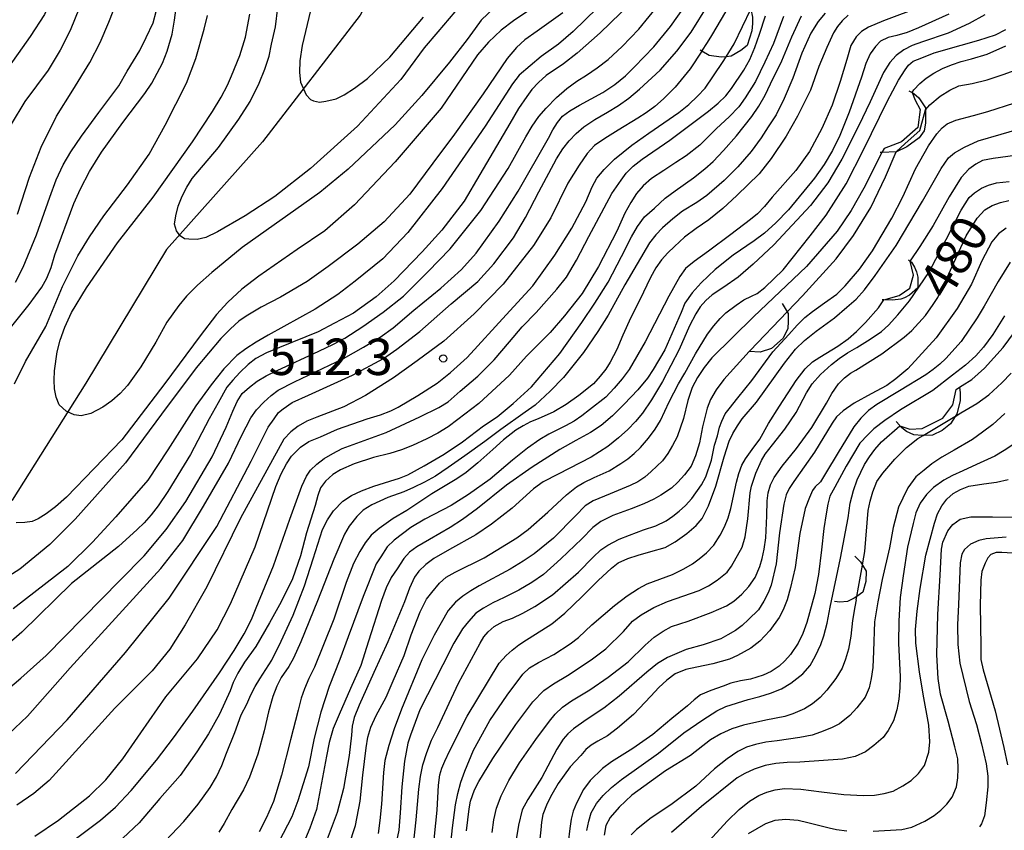
# Model space of a CAD drawing. Extents: x -10000 to -8000, y 82500 to 84000.
# Drawn here: x -8185 to -8084, y 83645 to 83728 of the extents above; entities that cross this region are included whole.
import ezdxf
from ezdxf.enums import TextEntityAlignment as Align

# ---------------------------------------------------------------- set-up
doc = ezdxf.new("R2010")
doc.units = 0
for name, color, linetype in [('1103000', 7, 'Continuous'), ('7101000', 2, 'Continuous'), ('7101001', 8, 'Continuous'), ('7102000', 6, 'Continuous'), ('7102001', 8, 'Continuous'), ('7212000', 7, 'Continuous'), ('7312000', 1, 'Continuous')]:
    doc.layers.add(name, color=color, linetype=linetype)
doc.styles.add('PlotAnnotation', font='MS Gothic.ttf')

# ---------------------------------------------------------------- blocks, each defined once
blk = doc.blocks.new('731200')
at = {"layer": '7312000'}
blk.add_circle((0, 0), 0.15, dxfattribs=at)

msp = doc.modelspace()

# ---------------------------------------------------------------- linework, layer by layer
at = {"layer": '1103000', "flags": 128}
msp.add_lwpolyline([(-8133.49, 83775.34), (-8139.28, 83753.25), (-8143.43, 83741.47), (-8150.33, 83728.74), (-8160.38, 83715.7), (-8170.28, 83704.61), (-8178.59, 83690.81), (-8186.18, 83678.78), (-8191.46, 83673.34), (-8194.43, 83669.54), (-8195.58, 83664.6), (-8196.25, 83652.69), (-8198.54, 83634.44)], dxfattribs=at)
at = {"layer": '7101000', "flags": 128}
for points in [[(-8188.17, 83747.47), (-8181.52, 83738.8), (-8179.55, 83736.58), (-8178.94, 83735.55), (-8178.66, 83734.42), (-8178.66, 83732.98), (-8178.76, 83731.8), (-8178.94, 83730.66), (-8179.23, 83729.55), (-8180.18, 83727.17), (-8181.21, 83725.15), (-8182.45, 83723.07), (-8184.86, 83719.84), (-8186.27, 83717.51)], [(-8186.65, 83659.25), (-8185.29, 83660.41), (-8182.67, 83662.77), (-8175.04, 83670.52), (-8172.57, 83673.04), (-8170.32, 83675.75), (-8168.29, 83678.64), (-8165.58, 83683.23), (-8164.12, 83686.29), (-8163.44, 83687.95), (-8163.01, 83688.93), (-8162.47, 83689.75), (-8161.72, 83690.42), (-8160.95, 83691.01), (-8160, 83691.58), (-8158.87, 83692.14), (-8154.59, 83694.13), (-8153.09, 83694.83), (-8151.91, 83695.46), (-8150.05, 83696.67), (-8147.97, 83698.14), (-8145.86, 83699.79), (-8143.35, 83702.3), (-8141.08, 83704.66), (-8137.92, 83708.63), (-8135.09, 83712.94), (-8133.27, 83716.2), (-8132.63, 83717.32), (-8131.94, 83718.3), (-8131.19, 83719.16), (-8130.1, 83720.26), (-8129.05, 83721.17), (-8128.03, 83721.94), (-8127.04, 83722.56), (-8125.92, 83723.32), (-8124.78, 83724.19), (-8123.34, 83725.51), (-8121.63, 83727.31), (-8119.52, 83729.9)], [(-8136.51, 83729.53), (-8137.88, 83728.24), (-8138.49, 83727.37), (-8139.3, 83726.25), (-8141.13, 83723.9), (-8143.97, 83720.47), (-8146.71, 83717.45), (-8151.57, 83712.87), (-8154.5, 83710.47), (-8162.47, 83704.8), (-8165.6, 83702.22), (-8167.09, 83700.91), (-8168.22, 83699.78), (-8169, 83698.82), (-8170.23, 83697.11), (-8171.38, 83695.04), (-8172.93, 83692.5), (-8174.28, 83690.59), (-8175.05, 83689.74), (-8175.89, 83688.99), (-8176.82, 83688.33), (-8178.06, 83687.69), (-8179.07, 83687.47), (-8179.79, 83687.57), (-8180.61, 83687.94), (-8181.33, 83688.59), (-8181.64, 83689.39), (-8181.79, 83690.23), (-8181.84, 83691.13), (-8181.79, 83692.1), (-8181.53, 83694.04), (-8181.24, 83695.24), (-8180.76, 83696.59), (-8180.07, 83698.1), (-8178.51, 83700.65), (-8175.33, 83705.29), (-8171.66, 83709.98), (-8167.61, 83715.69), (-8165.55, 83718.81), (-8164.64, 83720.29), (-8163.98, 83721.52), (-8163.59, 83722.49), (-8162.73, 83724.58), (-8162.13, 83726.48), (-8161.7, 83728.83)], [(-8092.51, 83729.64), (-8096.44, 83728.16), (-8097.97, 83727.52), (-8098.71, 83727.05), (-8099.27, 83726.51), (-8099.79, 83725.61), (-8100.2, 83724.18), (-8100.9, 83721.92), (-8101.73, 83719.47), (-8102.8, 83717.05), (-8104.06, 83714.68), (-8105.48, 83712.72), (-8107.89, 83710), (-8108.68, 83709.03), (-8109.42, 83708.26), (-8110.12, 83707.7), (-8112.15, 83706.13), (-8114.47, 83704.44), (-8115.95, 83703.36), (-8116.82, 83702.62), (-8117.41, 83701.82), (-8118.55, 83699.77), (-8120.98, 83695.07), (-8122.63, 83692.24), (-8123.35, 83691.25), (-8124.16, 83690.29), (-8125.05, 83689.38), (-8126.73, 83688.07), (-8127.49, 83687.45), (-8128.31, 83686.9), (-8129.17, 83686.42), (-8130.9, 83685.57), (-8131.84, 83685.03), (-8133.09, 83684.13), (-8134.65, 83682.88), (-8136.96, 83680.92), (-8139.19, 83679.34), (-8140.97, 83678.21), (-8143.68, 83676.8), (-8145.1, 83675.94), (-8146.84, 83674.64), (-8147.54, 83673.95), (-8148.2, 83672.94), (-8148.69, 83672.21), (-8150.01, 83668.84), (-8151.57, 83664.68), (-8152.43, 83662.36), (-8153.51, 83659.55), (-8154.37, 83656.92), (-8155.06, 83654.25), (-8155.66, 83651.29), (-8156.74, 83647.77), (-8157.37, 83646.13), (-8158.71, 83643.54)], [(-8180.09, 83643.52), (-8177.07, 83645.78), (-8175.53, 83647.13), (-8173.92, 83648.83), (-8171.29, 83651.96), (-8169.57, 83654.27), (-8167.55, 83657.01), (-8164.81, 83660.98), (-8163.3, 83663.26), (-8162.27, 83665), (-8161.52, 83666.47), (-8161.05, 83667.68), (-8159.24, 83672.01), (-8157.59, 83676.81), (-8156.34, 83680.22), (-8155.86, 83681.24), (-8155.43, 83681.84), (-8154.8, 83682.48), (-8154.03, 83683.05), (-8153.15, 83683.58), (-8152.17, 83684.08), (-8147.67, 83685.75), (-8144.19, 83687.36), (-8142.24, 83688.3), (-8141.28, 83688.91), (-8140.03, 83689.99), (-8138.21, 83691.54), (-8136.52, 83693.23), (-8134.95, 83695.07), (-8133.64, 83696.61), (-8132.2, 83698.11), (-8130.08, 83700.5), (-8129.09, 83701.75), (-8128.06, 83703.48), (-8126.79, 83705.94), (-8124.43, 83710.35), (-8123.44, 83711.75), (-8122.93, 83712.45), (-8122.21, 83713.17), (-8121.3, 83713.92), (-8118.44, 83715.87), (-8114.47, 83718.86), (-8113.48, 83719.66), (-8112.69, 83720.43), (-8112.1, 83721.18), (-8110.83, 83723.06), (-8110.22, 83724.16), (-8109.68, 83725.4), (-8109.21, 83726.79), (-8108.59, 83728.69)], [(-8092.11, 83719), (-8091.66, 83719.49), (-8090.61, 83720.38), (-8089.62, 83721.03), (-8088.69, 83721.46), (-8087.32, 83721.69), (-8085.77, 83722.09), (-8084.03, 83722.65), (-8081.85, 83723.45)], [(-8106.31, 83698.22), (-8104.79, 83699.81), (-8101.31, 83703.63), (-8099.52, 83706.04), (-8097.73, 83708.92), (-8096.23, 83712.1), (-8095.13, 83714.67)], [(-8136.74, 83644.53), (-8136.57, 83645.82), (-8136.28, 83647.03), (-8135.8, 83648.31), (-8135.01, 83649.87), (-8133.91, 83651.71), (-8132.25, 83654.1), (-8130.84, 83655.98), (-8130.24, 83656.72), (-8129.49, 83657.42), (-8128.58, 83658.09), (-8126.69, 83659.23), (-8124.8, 83660.52), (-8122.75, 83662.11), (-8120.99, 83663.83), (-8120.04, 83664.64), (-8119.13, 83665.27), (-8118.26, 83665.73), (-8116.55, 83666.3), (-8114.19, 83667.2), (-8112.62, 83667.88), (-8111.84, 83668.35), (-8111.04, 83669.07), (-8110.31, 83669.88), (-8109.65, 83670.78), (-8109.18, 83671.92), (-8108.93, 83672.74), (-8108.73, 83673.73), (-8108.56, 83674.89), (-8108.45, 83677.14), (-8108.43, 83678.69), (-8108.3, 83679.52), (-8108.06, 83680.33), (-8107.71, 83681.11), (-8106.89, 83682.25), (-8105.41, 83684.09), (-8103.83, 83686.24), (-8102.32, 83688.76), (-8101.77, 83689.74), (-8101.08, 83690.74), (-8100.46, 83691.37), (-8099.84, 83691.85), (-8099.29, 83692.17), (-8096.6, 83693.84), (-8094.32, 83695.56), (-8093.51, 83696.26), (-8092.13, 83697.81), (-8091.34, 83698.94), (-8090.84, 83699.65), (-8090.44, 83700.52), (-8087.93, 83706.01), (-8086.8, 83707.83), (-8086.01, 83708.67), (-8085.24, 83709.12), (-8084.4, 83709.43), (-8083.52, 83709.65)], [(-8110.26, 83694.08), (-8112.89, 83691.21), (-8113.68, 83690.12), (-8114.25, 83689.13), (-8114.61, 83688.24), (-8115.08, 83686.33), (-8115.4, 83684.67), (-8115.79, 83683.32), (-8116.26, 83682.28), (-8116.94, 83681.37), (-8117.61, 83680.61), (-8118.27, 83680.01), (-8119.37, 83679.29), (-8120.1, 83678.86), (-8121.11, 83678.39), (-8122.41, 83677.86), (-8124.3, 83677.19), (-8125.55, 83676.58), (-8126.37, 83675.94), (-8127.51, 83674.78), (-8129.66, 83672.73), (-8131.45, 83671.11), (-8132.64, 83670.27), (-8133.99, 83669.48), (-8135.49, 83668.74), (-8136.67, 83668.19), (-8137.64, 83667.65), (-8138.41, 83667.12), (-8139.17, 83666.27), (-8139.81, 83665.51), (-8140.7, 83664.01), (-8141.83, 83661.79), (-8144.19, 83657.17), (-8145.16, 83654.55), (-8145.41, 83653.71), (-8145.61, 83652.81), (-8145.75, 83651.85), (-8146.03, 83649.22), (-8146.22, 83646.54), (-8146.36, 83644.77), (-8146.71, 83642.96)], [(-8089.08, 83687.39), (-8089.05, 83687.4), (-8088.48, 83687.75), (-8086.84, 83688.72), (-8085.61, 83689.63), (-8084.26, 83690.85), (-8083.28, 83691.86)], [(-8098.56, 83672.3), (-8098.35, 83673.47), (-8098.02, 83677.71), (-8097.83, 83678.65), (-8097.53, 83679.63), (-8097.11, 83680.67), (-8096.51, 83681.55), (-8095.28, 83682.99), (-8094.08, 83684.18), (-8092.92, 83685.11), (-8092.37, 83685.43)], [(-8083.82, 83674.95), (-8085.88, 83674.78), (-8086.64, 83674.62), (-8087.47, 83674.23), (-8088.09, 83673.69), (-8088.38, 83673.19), (-8088.55, 83672.3), (-8088.71, 83668.02), (-8088.82, 83665.91), (-8088.78, 83663.89), (-8088.58, 83661.95), (-8087.61, 83658.01), (-8086.88, 83655.66), (-8086.35, 83653.67), (-8085.88, 83651.59), (-8085.68, 83650.31), (-8085.69, 83649.21), (-8085.87, 83647.56), (-8086.05, 83646.25), (-8086.34, 83645.42), (-8086.54, 83645.1)], [(-8099.27, 83668.48), (-8099.4, 83667.78), (-8099.62, 83666.36), (-8099.8, 83664.75), (-8100.04, 83663.42), (-8100.35, 83662.38), (-8100.7, 83661.46), (-8101.34, 83660.4), (-8102.27, 83659.2), (-8102.96, 83658.44), (-8103.74, 83657.79), (-8104.58, 83657.25), (-8105.76, 83656.73), (-8106.59, 83656.47), (-8108.57, 83656.09), (-8110.87, 83655.59), (-8112.06, 83655.2), (-8113.19, 83654.69), (-8114.27, 83654.06), (-8116.31, 83652.44), (-8118.89, 83650.86), (-8122.34, 83648.35), (-8123.65, 83647.11), (-8124.57, 83646.07), (-8125.02, 83645.25), (-8125.19, 83644.24)]]:
    msp.add_lwpolyline(points, dxfattribs=at)
at = {"layer": '7101001', "flags": 128}
for points in [[(-8095.13, 83714.67), (-8094.22, 83715.51), (-8092.71, 83716.86), (-8092.11, 83719)], [(-8110.26, 83694.08), (-8110.16, 83694.19), (-8106.36, 83698.16), (-8106.31, 83698.22)], [(-8092.37, 83685.43), (-8089.08, 83687.39)], [(-8099.27, 83668.48), (-8099.2, 83668.83), (-8099.02, 83669.81), (-8098.61, 83672.08), (-8098.56, 83672.3)]]:
    msp.add_lwpolyline(points, dxfattribs=at)
at = {"layer": '7102000', "flags": 128}
for points in [[(-8185.62, 83708.22), (-8184.38, 83712.05), (-8183.17, 83715.15), (-8181.6, 83718.32), (-8179.91, 83721.03), (-8178.17, 83723.85), (-8177.1, 83725.93), (-8176.21, 83728.03), (-8175.78, 83729.14), (-8175.46, 83730.27), (-8175.27, 83731.43), (-8175.13, 83734.67), (-8175.04, 83736.69), (-8175.3, 83737.9), (-8175.67, 83738.83), (-8176.14, 83739.71), (-8176.7, 83740.54), (-8178.66, 83742.76), (-8183.47, 83748.71), (-8185.43, 83751.33)], [(-8186.72, 83740.59), (-8185.09, 83738.49), (-8184.04, 83737.16), (-8183.25, 83736.04), (-8182.72, 83735.13), (-8182.15, 83733.79), (-8181.96, 83732.64), (-8181.99, 83731.4), (-8182.14, 83730.57), (-8182.48, 83729.58), (-8182.83, 83728.81), (-8184.33, 83726.55), (-8186.96, 83722.8)], [(-8188.99, 83693.26), (-8184.42, 83698.92), (-8183.1, 83700.72), (-8182.6, 83701.63), (-8182.15, 83702.75), (-8181.76, 83704.06), (-8179.81, 83709.33), (-8179.12, 83710.86), (-8178.19, 83712.64), (-8176.97, 83714.64), (-8174.78, 83717.69), (-8172.52, 83720.66), (-8171.8, 83721.72), (-8170.67, 83723.81), (-8170.21, 83725.02), (-8169.7, 83726.8), (-8169.44, 83728.22), (-8169.18, 83730.27)], [(-8187.18, 83654.02), (-8184.6, 83656.51), (-8180.2, 83661.5), (-8170.87, 83671.71), (-8168.6, 83674.59), (-8166.48, 83678.16), (-8163.9, 83682.56), (-8162.55, 83685.4), (-8161.58, 83687.24), (-8160.99, 83688.08), (-8160.25, 83688.86), (-8159.51, 83689.54), (-8158.76, 83690.1), (-8157.11, 83690.96), (-8152.04, 83693.36), (-8150, 83694.53), (-8148.26, 83695.55), (-8146.93, 83696.51), (-8144.79, 83698.34), (-8142.04, 83700.6), (-8139.91, 83702.55), (-8138.4, 83704.2), (-8136.01, 83707.5), (-8134.06, 83710.62), (-8130.95, 83716.06), (-8130.5, 83716.92), (-8130.01, 83717.69), (-8129.48, 83718.35), (-8128.74, 83718.87), (-8127.74, 83719.46), (-8125.33, 83720.79), (-8124.1, 83721.61), (-8123.01, 83722.49), (-8122.07, 83723.41), (-8120.1, 83725.48), (-8118.36, 83727.58), (-8116.85, 83729.7)], [(-8122.45, 83729.97), (-8125.63, 83726.91), (-8127.97, 83724.83), (-8129.4, 83723.73), (-8131.18, 83722.52), (-8131.98, 83721.79), (-8132.65, 83721.07), (-8133.18, 83720.36), (-8134.02, 83719.11), (-8134.91, 83717.58), (-8138, 83712.34), (-8139.62, 83709.58), (-8141.93, 83706.59), (-8143.96, 83704.36), (-8146.84, 83701.36), (-8148.69, 83699.71), (-8151.02, 83698.05), (-8152.96, 83696.99), (-8154.67, 83696.11), (-8158.63, 83694.49), (-8159.99, 83693.94), (-8161.06, 83693.35), (-8161.85, 83692.73), (-8162.73, 83691.91), (-8163.46, 83691.14), (-8164.05, 83690.4), (-8164.97, 83688.8), (-8165.88, 83687.16), (-8167.79, 83683.46), (-8170.14, 83679.66), (-8171.12, 83678.19), (-8171.85, 83677.24), (-8172.58, 83676.43), (-8173.3, 83675.74), (-8175.22, 83674), (-8180.06, 83670.16), (-8185.17, 83665.16), (-8186.79, 83663.74)], [(-8125.92, 83729.45), (-8128.41, 83727.05), (-8129.92, 83725.75), (-8131.7, 83724.49), (-8132.84, 83723.52), (-8133.95, 83722.57), (-8134.65, 83721.65), (-8137.46, 83717.31), (-8141.87, 83710.88), (-8145.42, 83706.35), (-8147.99, 83703.63), (-8150.85, 83701.32), (-8152.64, 83699.96), (-8154.98, 83698.44), (-8159.79, 83695.75), (-8161.04, 83695.06), (-8162.12, 83694.36), (-8163.02, 83693.67), (-8164.38, 83692.31), (-8165.69, 83690.64), (-8167.27, 83688.48), (-8170.15, 83683.94), (-8172.19, 83680.84), (-8175.48, 83677.06), (-8177.88, 83674.44), (-8180.45, 83671.92), (-8186.08, 83667.56)], [(-8185.84, 83650.6), (-8180.49, 83656.14), (-8174.5, 83663.06), (-8169.99, 83668.66), (-8165.1, 83676.06), (-8161.55, 83682.78), (-8160.26, 83685.38), (-8159.79, 83686.27), (-8159.2, 83687.13), (-8158.73, 83687.81), (-8158.27, 83688.19), (-8157.34, 83688.83), (-8155.65, 83689.6), (-8151.12, 83691.63), (-8147.93, 83693.36), (-8146.57, 83694.32), (-8144.18, 83696.14), (-8140.96, 83699), (-8138.2, 83701.31), (-8136.58, 83703.11), (-8134.55, 83705.8), (-8133.29, 83707.88), (-8131.92, 83710.53), (-8130.1, 83713.95), (-8129.47, 83714.98), (-8128.8, 83715.79), (-8128.08, 83716.55), (-8127.31, 83717.25), (-8126.17, 83718), (-8124.85, 83718.75), (-8123.72, 83719.42), (-8122.66, 83720.19), (-8121.55, 83721.13), (-8119.45, 83723.08), (-8117.73, 83725.04), (-8116.25, 83726.99), (-8114.49, 83729.8)], [(-8185.84, 83701.24), (-8185.02, 83702.78), (-8183.65, 83706.1), (-8182.29, 83710), (-8181.63, 83711.78), (-8180.91, 83713.32), (-8180.14, 83714.65), (-8179.02, 83716.26), (-8177.23, 83718.7), (-8175.19, 83721.47), (-8174.31, 83722.98), (-8173.02, 83725.1), (-8172.37, 83726.43), (-8171.66, 83727.95), (-8171.34, 83729.12)], [(-8132.56, 83729.5), (-8134.54, 83728.17), (-8135.82, 83727.19), (-8137.13, 83725.95), (-8138.25, 83724.67), (-8141.98, 83719.17), (-8146.72, 83713.64), (-8150.92, 83709.2), (-8153.96, 83706.51), (-8156.81, 83704.6), (-8160.77, 83701.86), (-8162.5, 83700.5), (-8163.96, 83699.18), (-8165.13, 83697.9), (-8166.81, 83695.71), (-8170.44, 83690.77), (-8174.89, 83684.99), (-8180.58, 83679.07), (-8181.71, 83678.09), (-8182.68, 83677.35), (-8183.5, 83676.83), (-8184.1, 83676.58), (-8184.87, 83676.46), (-8185.76, 83676.44)], [(-8140.59, 83729.08), (-8142.35, 83727.03), (-8143.74, 83725.36), (-8146.16, 83722.12), (-8150.62, 83717.32), (-8155.46, 83712.94), (-8159.11, 83710.05), (-8162.19, 83708.07), (-8165.02, 83706.42), (-8166.21, 83705.83), (-8167.12, 83705.63), (-8167.99, 83705.66), (-8168.43, 83705.71), (-8168.87, 83706), (-8169.26, 83706.53), (-8169.45, 83707.2), (-8169.31, 83708.07), (-8169.08, 83709.06), (-8168.66, 83710.08), (-8168.18, 83711.03), (-8167.64, 83711.91), (-8164.93, 83715.09), (-8162.84, 83718.04), (-8161.65, 83719.84), (-8160.72, 83721.73), (-8160.14, 83723.19), (-8159.71, 83724.53), (-8159.45, 83725.76), (-8159.04, 83727.53), (-8158.8, 83729.54)], [(-8155.44, 83729.21), (-8156.32, 83725.62), (-8156.54, 83724.05), (-8156.59, 83722.83), (-8156.46, 83721.85), (-8155.89, 83720.53), (-8155.44, 83720.04), (-8155.12, 83719.9), (-8154.51, 83719.77), (-8153.85, 83719.88), (-8152.81, 83720.11), (-8151.99, 83720.53), (-8150.91, 83721.23), (-8149.58, 83722.22), (-8147.26, 83724.41), (-8143.81, 83728.52)], [(-8114.12, 83726.64), (-8112.66, 83729.08)], [(-8129.46, 83728.97), (-8132.09, 83727.08), (-8133.37, 83726.19), (-8134.24, 83725.4), (-8135.2, 83724.28), (-8137.67, 83720.64), (-8140.6, 83716.47), (-8142.84, 83713.48), (-8145.21, 83710.28), (-8147.86, 83707.46), (-8150.57, 83705.14), (-8153.63, 83702.84), (-8155.78, 83701.31), (-8158.55, 83699.67), (-8160.52, 83698.65), (-8162.07, 83697.74), (-8162.81, 83697.2), (-8163.68, 83696.43), (-8164.67, 83695.42), (-8167.22, 83692.39), (-8170.8, 83687.63), (-8174.48, 83682.6), (-8179.68, 83676.8), (-8182.29, 83674.18), (-8185.36, 83671.65), (-8188.17, 83669.9)], [(-8185.92, 83690.76), (-8184.8, 83693.04), (-8182.69, 83696.66), (-8181, 83700.79), (-8179.39, 83703.94), (-8178.19, 83705.89), (-8176.73, 83708.07), (-8174.28, 83711.27), (-8172.07, 83714.41), (-8170.42, 83717.41), (-8168.2, 83721.74), (-8167.27, 83724.29), (-8166.4, 83727.3), (-8166.06, 83728.72)], [(-8106.74, 83728.6), (-8107.76, 83725.82), (-8108.65, 83723.91), (-8109.62, 83721.92), (-8110.68, 83720.23), (-8111.33, 83719.31), (-8112.32, 83718.26), (-8113.63, 83717.08), (-8115.37, 83715.35), (-8116.77, 83714.26), (-8117.84, 83713.55), (-8119.05, 83712.72), (-8120.34, 83711.92), (-8121.19, 83711.16), (-8121.86, 83710.35), (-8122.47, 83709.44), (-8123.08, 83708.33), (-8123.91, 83706.5), (-8125.8, 83702.83), (-8127.48, 83700.06), (-8129.29, 83697.75), (-8130.75, 83696.04), (-8133.21, 83693.59), (-8134.94, 83691.65), (-8138.12, 83688.74), (-8140.28, 83687.06), (-8141.27, 83686.33), (-8142.33, 83685.67), (-8143.48, 83685.08), (-8144.93, 83684.41), (-8146.07, 83683.95), (-8147.26, 83683.58), (-8148.96, 83683.17), (-8150.95, 83682.52), (-8152.35, 83681.88), (-8153.14, 83681.42), (-8153.89, 83680.71), (-8154.4, 83680.02), (-8154.7, 83679.25), (-8154.96, 83678.21), (-8155.86, 83675.4), (-8156.47, 83673.03), (-8157.31, 83670.66), (-8158.46, 83668.29), (-8159.67, 83666.12), (-8161.06, 83663.7), (-8162.23, 83662.06), (-8162.92, 83660.93), (-8163.42, 83659.96), (-8163.73, 83659.12), (-8164.8, 83656.72), (-8165.95, 83654.69), (-8167.14, 83652.82), (-8168.88, 83650.38), (-8170.95, 83648.02), (-8173.1, 83645.51), (-8174.76, 83643.94)], [(-8171.03, 83642.97), (-8168.5, 83645.65), (-8167, 83647.44), (-8165.77, 83649.17), (-8165.13, 83650.25), (-8164.57, 83651.42), (-8164.09, 83652.68), (-8163.25, 83654.82), (-8162.57, 83656.64), (-8162.01, 83657.73), (-8161.6, 83658.7), (-8161.15, 83659.57), (-8160.67, 83660.34), (-8159.43, 83662.28), (-8158.46, 83664.22), (-8157.22, 83666.92), (-8156.06, 83669.94), (-8155.16, 83672.73), (-8154.22, 83675.74), (-8153.71, 83676.72), (-8153.07, 83677.65), (-8152.13, 83678.65), (-8151.23, 83679.24), (-8150.2, 83679.71), (-8148.93, 83680.19), (-8147.29, 83680.72), (-8146.27, 83681.02), (-8145.41, 83681.38), (-8143.75, 83682.3), (-8141.67, 83683.51), (-8139.81, 83684.77), (-8137.62, 83686.42), (-8136.22, 83687.36), (-8134.58, 83688.71), (-8132.7, 83690.45), (-8129.76, 83693.87), (-8127.51, 83697.06), (-8126.18, 83699.05), (-8124.78, 83701.24), (-8123.43, 83703.87), (-8122.4, 83705.9), (-8121.77, 83706.97), (-8121.04, 83707.97), (-8120.02, 83708.86), (-8118.92, 83709.88), (-8117.88, 83710.64), (-8116, 83711.99), (-8114.83, 83712.91), (-8113.99, 83713.65), (-8112.91, 83714.78), (-8111.59, 83716.31), (-8110.01, 83718.29), (-8109.27, 83719.38), (-8108.62, 83720.5), (-8108.06, 83721.66), (-8106.9, 83724.04), (-8105.87, 83726.51), (-8104.87, 83728.66)], [(-8102.46, 83728.95), (-8103.17, 83728.09), (-8103.91, 83726.89), (-8104.86, 83724.84), (-8105.77, 83722.26), (-8106.67, 83720.14), (-8107.51, 83718.47), (-8108.31, 83717.24), (-8109.03, 83716.09), (-8110.08, 83714.71), (-8111.45, 83713.1), (-8112.86, 83711.72), (-8114.63, 83710.17), (-8115.65, 83709.45), (-8117.14, 83708.54), (-8118.12, 83707.75), (-8119.2, 83706.83), (-8119.89, 83706.12), (-8120.53, 83705.28), (-8123.08, 83700.94), (-8124.79, 83697.83), (-8125.85, 83696.13), (-8127.34, 83693.97), (-8129.39, 83691.4), (-8130.76, 83689.99), (-8132.31, 83688.57), (-8133.35, 83687.84), (-8135.84, 83686.06), (-8137.51, 83684.82), (-8139.54, 83683.33), (-8141.27, 83682.13), (-8142.56, 83681.25), (-8143.69, 83680.62), (-8144.84, 83680.08), (-8145.84, 83679.63), (-8147.48, 83679.04), (-8149.12, 83678.28), (-8150.03, 83677.74), (-8150.66, 83677.08), (-8151.47, 83676.07), (-8151.96, 83675.25), (-8153.05, 83672.69), (-8154.73, 83668.39), (-8156.44, 83664.18), (-8157.18, 83662.48), (-8157.67, 83661.61), (-8158.46, 83660.48), (-8158.9, 83659.61), (-8159.32, 83658.54), (-8159.78, 83656.95), (-8160.23, 83655), (-8160.86, 83652.58), (-8161.74, 83650.23), (-8162.36, 83648.92), (-8163.56, 83646.88), (-8164.34, 83645.46), (-8164.87, 83644.55)], [(-8100.08, 83728.74), (-8100.71, 83728.15), (-8101.19, 83727.58), (-8101.59, 83726.91), (-8102.26, 83725.41), (-8103.09, 83723.47), (-8103.97, 83721), (-8105.31, 83718.32), (-8106.47, 83716.29), (-8108, 83713.98), (-8109.26, 83712.4), (-8111.53, 83710.15), (-8112.98, 83708.83), (-8114.42, 83707.66), (-8115.74, 83706.77), (-8116.92, 83705.85), (-8117.96, 83704.91), (-8118.65, 83704.26), (-8119.3, 83703.53), (-8119.9, 83702.72), (-8120.45, 83701.72), (-8121.54, 83699.42), (-8122.45, 83697.59), (-8123.28, 83695.75), (-8123.91, 83694.28), (-8124.58, 83693), (-8125.05, 83692.27), (-8125.62, 83691.53), (-8126.31, 83690.75), (-8127.81, 83689.55), (-8129.11, 83688.62), (-8130.4, 83687.88), (-8132, 83687.15), (-8132.79, 83686.82), (-8133.56, 83686.43), (-8134.29, 83685.98), (-8135.57, 83684.98), (-8136.68, 83683.99), (-8138.2, 83682.61), (-8139.43, 83681.61), (-8140.38, 83680.96), (-8142.94, 83679.43), (-8145.54, 83677.71), (-8146.94, 83676.86), (-8148.37, 83675.85), (-8149.19, 83675.16), (-8149.81, 83674.38), (-8150.36, 83673.49), (-8151.03, 83672.22), (-8151.78, 83670.28), (-8153.03, 83666.5), (-8154.1, 83663.87), (-8155.03, 83661.54), (-8155.62, 83660.37), (-8156.08, 83659.31), (-8156.4, 83658.36), (-8156.73, 83657.11), (-8157.5, 83654.05), (-8158.43, 83650.43), (-8159.25, 83647.7), (-8159.97, 83646.05), (-8160.73, 83644.58)], [(-8089.7, 83728.85), (-8092.84, 83727.45), (-8094.02, 83726.97), (-8095.06, 83726.64), (-8095.97, 83726.44), (-8096.76, 83726.05), (-8097.25, 83725.53), (-8097.81, 83724.77), (-8098.27, 83723.77), (-8098.71, 83722.34), (-8099.97, 83718.75), (-8100.93, 83716.34), (-8101.68, 83714.81), (-8102.55, 83713.34), (-8103.55, 83711.94), (-8106.23, 83708.68), (-8107.53, 83707.34), (-8108.71, 83706.27), (-8109.77, 83705.48), (-8111.91, 83704), (-8113.79, 83702.53), (-8115.2, 83701.17), (-8116.14, 83700.14), (-8116.89, 83699.06), (-8117.28, 83698.09), (-8118.95, 83694.27), (-8120.16, 83692.22), (-8120.74, 83691.32), (-8121.73, 83690.13), (-8123.13, 83688.66), (-8124.36, 83687.45), (-8125.53, 83686.47), (-8126.62, 83685.72), (-8128.11, 83684.91), (-8129.77, 83684), (-8132.62, 83682.18), (-8135.25, 83680.31), (-8138.25, 83677.92), (-8139.8, 83676.78), (-8141.07, 83675.95), (-8143.2, 83674.72), (-8144.49, 83673.97), (-8145.25, 83673.42), (-8145.82, 83672.75), (-8146.53, 83671.67), (-8147.14, 83670.8), (-8147.67, 83669.72), (-8148.13, 83668.41), (-8149.47, 83664.22), (-8150.27, 83661.71), (-8151.32, 83659.35), (-8152.5, 83656.66), (-8153.1, 83655.23), (-8153.54, 83653.8), (-8153.8, 83652.37), (-8154.84, 83646.89), (-8155.5, 83644.95), (-8156.32, 83643.07)], [(-8086.02, 83728.77), (-8087.61, 83727.88), (-8089.77, 83726.9), (-8092.44, 83726.01), (-8093.5, 83725.63), (-8094.36, 83725.17), (-8095.15, 83724.58), (-8095.8, 83723.86), (-8096.45, 83722.83), (-8097.82, 83719.82), (-8099.02, 83717.32), (-8100.72, 83713.9), (-8102.17, 83711.46), (-8103.97, 83709.12), (-8107.74, 83705.06), (-8109.85, 83703.07), (-8111.42, 83701.73), (-8112.89, 83700.71), (-8114.09, 83699.92), (-8114.75, 83699.35), (-8115.31, 83698.69), (-8115.77, 83697.95), (-8116.42, 83696.73), (-8117.49, 83694.28), (-8119.2, 83690.98), (-8120.34, 83689.1), (-8121.27, 83687.73), (-8121.99, 83686.86), (-8122.78, 83686.03), (-8123.74, 83685.18), (-8124.84, 83684.31), (-8126.54, 83683.2), (-8129.93, 83681.45), (-8131.48, 83680.66), (-8132.47, 83679.94), (-8134.69, 83677.94), (-8136.79, 83676.28), (-8138.41, 83675.19), (-8141.13, 83673.67), (-8142.73, 83672.74), (-8143.57, 83672.13), (-8144.29, 83671.43), (-8144.72, 83670.83), (-8145.24, 83669.68), (-8145.78, 83668.27), (-8147.48, 83664.17), (-8148.91, 83660.99), (-8150.42, 83657.65), (-8150.95, 83656.37), (-8151.14, 83655.46), (-8151.22, 83654.54), (-8151.45, 83652.44), (-8152.06, 83649.06), (-8152.69, 83646.56), (-8153.72, 83643.82)], [(-8151.5, 83643.14), (-8150.82, 83645.23), (-8150.34, 83647.73), (-8150.04, 83650.44), (-8149.71, 83653.24), (-8149.54, 83654.35), (-8149.22, 83655.36), (-8148.67, 83656.58), (-8147.64, 83658.46), (-8146.92, 83660.13), (-8145.8, 83662.75), (-8145.08, 83664.9), (-8144.14, 83667.27), (-8143.51, 83668.55), (-8142.94, 83669.26), (-8142.16, 83670.22), (-8141.46, 83670.82), (-8140.54, 83671.34), (-8137.57, 83672.82), (-8136.33, 83673.56), (-8134.2, 83674.89), (-8133.03, 83675.75), (-8130.99, 83677.53), (-8129.07, 83679.3), (-8128.04, 83680.13), (-8127.29, 83680.57), (-8126.22, 83681.11), (-8124.7, 83681.8), (-8123.48, 83682.54), (-8122.77, 83683.03), (-8122.1, 83683.58), (-8121.46, 83684.2), (-8120.63, 83685.16), (-8119.95, 83686.09), (-8119.41, 83686.97), (-8118.52, 83688.89), (-8117.54, 83690.75), (-8116.9, 83691.86), (-8115.79, 83693.85), (-8114.55, 83695.88), (-8113.9, 83696.74), (-8113.27, 83697.48), (-8112.66, 83698.08), (-8111.61, 83698.86), (-8110.81, 83699.42), (-8110.03, 83699.77), (-8109.46, 83700.06), (-8108.66, 83700.68), (-8106.77, 83702.49), (-8103.98, 83705.99), (-8102.35, 83708.14), (-8100.28, 83711.37), (-8098.46, 83714.94), (-8096.06, 83719.85), (-8094.9, 83722.06), (-8094.22, 83723.11), (-8093.87, 83723.59), (-8093.37, 83723.99), (-8092.49, 83724.35), (-8091.21, 83724.86), (-8088.45, 83725.65), (-8086.61, 83726.15), (-8084.9, 83726.72), (-8083.86, 83727.27)], [(-8115.14, 83725.03), (-8116.35, 83723.22), (-8117.88, 83721.32), (-8119.1, 83720.11), (-8120, 83719.33), (-8120.87, 83718.67), (-8121.73, 83718.14), (-8123.75, 83716.89), (-8125.14, 83716.05), (-8126.21, 83715.3), (-8126.96, 83714.48), (-8127.78, 83713.27), (-8128.94, 83711.42), (-8130.7, 83707.85), (-8132.49, 83705.01), (-8135.61, 83701.02), (-8138.6, 83697.95), (-8141.71, 83695.16), (-8144.46, 83693.13), (-8146.91, 83691.38), (-8149.77, 83689.55), (-8152.01, 83688.37), (-8154.79, 83687.32), (-8155.81, 83686.9), (-8156.7, 83686.4), (-8157.46, 83685.81), (-8158.2, 83685.06), (-8162.67, 83676.9), (-8166.13, 83669.82), (-8168.34, 83665.9), (-8169.92, 83663.42), (-8171.74, 83661.19), (-8175.59, 83657.32), (-8180.99, 83651.4), (-8182.37, 83649.88), (-8183.94, 83648.53), (-8185.68, 83647.33)], [(-8093.49, 83720.77), (-8093.32, 83721.04), (-8092.7, 83721.71), (-8092.03, 83722.25), (-8091.26, 83722.77), (-8090.38, 83723.25), (-8089.45, 83723.64), (-8088.45, 83723.97), (-8087.37, 83724.25), (-8085.76, 83724.73), (-8083.84, 83725.58)], [(-8183.83, 83644.15), (-8181.38, 83645.8), (-8178.19, 83648.3), (-8176.53, 83649.95), (-8174.78, 83652.1), (-8172.93, 83654.78), (-8170.35, 83658.48), (-8167.09, 83662.41), (-8165.05, 83665.39), (-8163.7, 83668.09), (-8161.15, 83673.94), (-8159.01, 83680.16), (-8158.47, 83681.46), (-8157.93, 83682.51), (-8157.41, 83683.3), (-8156.48, 83684.24), (-8155.63, 83684.81), (-8154.42, 83685.3), (-8152.65, 83686.07), (-8149.6, 83687.13), (-8148.25, 83687.56), (-8147.18, 83687.96), (-8146.41, 83688.34), (-8144.38, 83689.55), (-8142.4, 83690.81), (-8141.02, 83691.93), (-8139.3, 83693.46), (-8135.28, 83697.86), (-8132.55, 83700.86), (-8130.29, 83704.01), (-8128.55, 83706.79), (-8127.08, 83709.5), (-8126.43, 83711.04), (-8125.97, 83711.93), (-8125.19, 83712.83), (-8124.13, 83713.92), (-8122.36, 83715.35), (-8120.59, 83716.59), (-8117.53, 83718.73), (-8116.49, 83719.55), (-8115.58, 83720.38), (-8114.79, 83721.22), (-8113.02, 83723.87), (-8112.65, 83724.46)], [(-8144.84, 83643.27), (-8144.56, 83645.83), (-8144.28, 83648.98), (-8144.12, 83650.28), (-8143.88, 83651.48), (-8143.48, 83652.76), (-8142.97, 83654.04), (-8142.34, 83655.33), (-8140.19, 83659.92), (-8137.97, 83664.03), (-8137.59, 83664.67), (-8137.15, 83665.21), (-8136.52, 83665.76), (-8135.6, 83666.25), (-8134.66, 83666.6), (-8133.58, 83667.12), (-8132.35, 83667.81), (-8130.54, 83669.01), (-8127.85, 83671.33), (-8126.34, 83672.9), (-8125.54, 83673.64), (-8124.84, 83674.13), (-8123.67, 83674.76), (-8122.59, 83675.16), (-8121.17, 83675.69), (-8119.9, 83676.12), (-8118.83, 83676.63), (-8118.13, 83677.1), (-8117.47, 83677.62), (-8116.82, 83678.23), (-8116.18, 83678.92), (-8115.17, 83680.34), (-8114.74, 83681.18), (-8114.14, 83682.87), (-8113.83, 83684.42), (-8113.53, 83685.39), (-8113.33, 83686.29), (-8113.09, 83686.91), (-8112.76, 83687.66), (-8112.32, 83688.19), (-8111.44, 83689.3), (-8110.01, 83691.1), (-8107.84, 83694.04), (-8106.19, 83695.82), (-8105.34, 83696.79), (-8104.53, 83697.58), (-8103.76, 83698.2), (-8102.52, 83699.1), (-8101.23, 83699.99), (-8100.39, 83700.86), (-8098.92, 83702.56), (-8097.57, 83704.47), (-8095.58, 83707.83), (-8094.45, 83710.01), (-8093.14, 83712.91), (-8091.79, 83715.29), (-8090.96, 83716.5), (-8090.4, 83717.14), (-8089.87, 83717.53), (-8089, 83717.92), (-8087.18, 83718.39), (-8085.68, 83718.82), (-8082.91, 83719.71)], [(-8142.86, 83642.47), (-8142.39, 83646.8), (-8142.27, 83649.38), (-8142.14, 83650.47), (-8141.93, 83651.15), (-8141.6, 83651.87), (-8141.1, 83652.97), (-8139.3, 83656.52), (-8136.02, 83661.95), (-8135.28, 83662.75), (-8134.67, 83663.31), (-8133.98, 83663.86), (-8133.21, 83664.38), (-8131.62, 83665.36), (-8130.61, 83666.02), (-8129.27, 83667.12), (-8127.47, 83668.84), (-8125.83, 83670.5), (-8124.46, 83671.75), (-8123.77, 83672.29), (-8122.77, 83672.74), (-8121.69, 83673.11), (-8120.41, 83673.47), (-8118.92, 83673.9), (-8117.88, 83674.48), (-8116.7, 83675.33), (-8115.74, 83676.16), (-8115.12, 83676.86), (-8114.45, 83678.17), (-8113.69, 83680.22), (-8112.85, 83683.22), (-8112.33, 83684.84), (-8111.94, 83685.65), (-8111.49, 83686.42), (-8110.98, 83687.14), (-8109.52, 83688.86), (-8106.65, 83692.87), (-8105.5, 83694.31), (-8104.57, 83695.21), (-8103.38, 83696.17), (-8101.5, 83697.56), (-8100.2, 83698.64), (-8099.25, 83699.49), (-8098.38, 83700.43), (-8097.29, 83701.91), (-8095.13, 83705.01), (-8092.43, 83709.57), (-8090.5, 83712.95), (-8089.73, 83714.03), (-8089.12, 83714.55), (-8088.1, 83715.14), (-8086.7, 83715.78), (-8084.34, 83716.47), (-8082.68, 83716.95)], [(-8096.6, 83714.59), (-8098.47, 83710.92), (-8099.77, 83708.62), (-8101.22, 83706.5), (-8104.37, 83702.84), (-8109.82, 83697.67), (-8114.12, 83693.44), (-8114.91, 83692.45), (-8115.59, 83691.42), (-8116.15, 83690.37), (-8116.59, 83689.05), (-8117.05, 83687.19), (-8117.7, 83685.3), (-8118.16, 83684.39), (-8118.65, 83683.57), (-8119.19, 83682.83), (-8120.37, 83681.71), (-8121.03, 83681.15), (-8121.75, 83680.66), (-8122.53, 83680.26), (-8124.6, 83679.42), (-8126.34, 83678.69), (-8127.17, 83678.19), (-8128.17, 83677.16), (-8130.42, 83674.85), (-8132.4, 83673.22), (-8133.55, 83672.47), (-8134.88, 83671.65), (-8138.08, 83669.94), (-8138.95, 83669.42), (-8139.77, 83668.86), (-8140.52, 83668.24), (-8141.28, 83667.38), (-8142.7, 83664.84), (-8143.99, 83662.3), (-8146.07, 83657.24), (-8146.83, 83655.19), (-8147.38, 83653.47), (-8147.78, 83651.93), (-8147.93, 83650.69), (-8148.15, 83647.45), (-8148.29, 83645.75), (-8148.49, 83644.41)], [(-8082.12, 83714.39), (-8085.14, 83713.96), (-8086.23, 83713.77), (-8086.93, 83713.39), (-8087.66, 83712.88), (-8088.43, 83712.01), (-8089.67, 83710.01), (-8091.34, 83707.07), (-8092.71, 83704.89), (-8093.69, 83703.42)], [(-8139.37, 83644.7), (-8139.1, 83646.94), (-8138.97, 83647.75), (-8138.57, 83648.9), (-8138.11, 83649.78), (-8136.67, 83652.14), (-8134.3, 83655.64), (-8132.55, 83657.97), (-8131.42, 83659.15), (-8130.42, 83659.82), (-8128.99, 83660.7), (-8126.54, 83662.31), (-8125.04, 83663.43), (-8123.22, 83665.24), (-8122.29, 83666.31), (-8121.39, 83666.96), (-8120.1, 83667.71), (-8118.68, 83668.31), (-8115.41, 83669.44), (-8114.46, 83669.92), (-8113.58, 83670.53), (-8112.53, 83671.34), (-8112.1, 83671.95), (-8111, 83673.92), (-8110.69, 83674.99), (-8110.41, 83676.85), (-8110.16, 83679.52), (-8110.05, 83680.21), (-8109.6, 83681.54), (-8109.01, 83682.85), (-8108.62, 83683.5), (-8107.87, 83684.47), (-8106.59, 83686.09), (-8105.43, 83687.79), (-8104.36, 83689.82), (-8103.8, 83690.75), (-8102.94, 83691.72), (-8101.81, 83692.75), (-8101.02, 83693.37), (-8100.14, 83693.94), (-8099.19, 83694.48), (-8097.82, 83695.35), (-8096.65, 83696.15), (-8095.92, 83696.79), (-8094.96, 83697.85), (-8093.76, 83699.32), (-8091.77, 83702.22), (-8089.97, 83705.63), (-8088.44, 83708.64), (-8087.63, 83709.94), (-8087.08, 83710.44), (-8086.35, 83710.9), (-8085.63, 83711.21), (-8084.8, 83711.46), (-8083.49, 83711.61)], [(-8083.81, 83706.79), (-8084.59, 83706.2), (-8085.29, 83705.37), (-8086.3, 83703.41), (-8087.39, 83701.02), (-8088.85, 83698.53), (-8091, 83695.49), (-8093.92, 83692.3), (-8095.16, 83691.27), (-8096.1, 83690.58), (-8097.71, 83689.71), (-8099.47, 83688.75), (-8100.59, 83687.98), (-8101.28, 83687.35), (-8101.74, 83686.7), (-8103.55, 83683.72), (-8105.66, 83680.68), (-8106.15, 83679.97), (-8106.47, 83679.31), (-8106.69, 83678.35), (-8107.16, 83675.4), (-8107.5, 83672.21), (-8108.01, 83669.99), (-8108.31, 83669.2), (-8108.75, 83668.36), (-8109.32, 83667.47), (-8110.35, 83666.46), (-8110.98, 83665.86), (-8111.69, 83665.33), (-8112.46, 83664.88), (-8113.18, 83664.49), (-8115.02, 83663.85), (-8116.76, 83663.37), (-8118.7, 83662.55), (-8119.71, 83661.94), (-8120.8, 83661.04), (-8123.66, 83658.57), (-8125.24, 83657.34), (-8127.05, 83656.11), (-8128.36, 83655.2), (-8128.96, 83654.69), (-8129.41, 83654.14), (-8130.07, 83653.09), (-8131.63, 83650.17), (-8133.07, 83647.92), (-8133.66, 83646.84), (-8134.03, 83645.27), (-8134.25, 83643.81)], [(-8083.41, 83703.28), (-8084.62, 83701.31), (-8086.06, 83698.75), (-8086.78, 83697.57), (-8088.43, 83695.12), (-8090.03, 83693.35), (-8090.64, 83692.77), (-8091.33, 83692.22), (-8092.09, 83691.69), (-8094.8, 83690.02), (-8097.13, 83688.63), (-8097.98, 83687.99), (-8098.77, 83687.23), (-8099.48, 83686.31), (-8101.1, 83683.67), (-8102.4, 83681.52), (-8102.93, 83680.65), (-8103.46, 83680.13), (-8103.76, 83679.75), (-8104.05, 83679.05), (-8104.52, 83677.91), (-8105.05, 83675.32), (-8105.55, 83671.81), (-8106, 83669.77), (-8106.37, 83668.5), (-8106.76, 83667.46), (-8107.18, 83666.67), (-8108.14, 83665.34), (-8109.16, 83664.24), (-8110.1, 83663.52), (-8111.47, 83662.76), (-8112.3, 83662.39), (-8114, 83661.9), (-8115.65, 83661.57), (-8116.78, 83661.32), (-8117.89, 83660.85), (-8118.75, 83660.21), (-8119.59, 83659.45), (-8120.41, 83658.56), (-8122.2, 83656.67), (-8123.84, 83655.27), (-8124.85, 83654.47), (-8125.84, 83653.92), (-8126.56, 83653.51), (-8127.1, 83653.06), (-8127.62, 83652.46), (-8128.72, 83651.28), (-8129.94, 83649.56), (-8130.61, 83648.43), (-8131.08, 83647.52), (-8131.52, 83646.38), (-8131.65, 83645.57), (-8131.74, 83644.79), (-8132.04, 83642.01)], [(-8140.95, 83643.69), (-8140.82, 83645.01), (-8140.5, 83647.36), (-8140.27, 83648.54), (-8139.96, 83649.7), (-8139.56, 83650.83), (-8138.66, 83653.01), (-8136.99, 83656.05), (-8135.2, 83658.66), (-8133.57, 83660.82), (-8132.88, 83661.49), (-8131.96, 83662.04), (-8130.38, 83662.87), (-8128.71, 83663.97), (-8127.86, 83664.62), (-8126.48, 83665.9), (-8124.14, 83667.92), (-8122.82, 83668.89), (-8121.68, 83669.65), (-8120.76, 83670.13), (-8118.18, 83671.09), (-8117.01, 83671.67), (-8116.1, 83672.21), (-8115.42, 83672.73), (-8114.66, 83673.34), (-8113.92, 83674.13), (-8113.27, 83675.17), (-8112.82, 83676.03), (-8112.45, 83676.94), (-8112.17, 83677.9), (-8111.59, 83680.61), (-8111.34, 83681.52), (-8111.03, 83682.38), (-8110.66, 83683.02), (-8109.97, 83683.97), (-8109.19, 83685.04), (-8108.27, 83686.65), (-8107.14, 83688.44), (-8105.42, 83691.11), (-8104.5, 83692.31), (-8103.76, 83693.02), (-8103, 83693.5), (-8101.13, 83694.65), (-8100.07, 83695.38), (-8099.21, 83696.14), (-8098.29, 83697.07), (-8096.97, 83698.6), (-8096.41, 83699.4)], [(-8083.97, 83697.76), (-8085.18, 83695.84), (-8086.14, 83694.52), (-8086.92, 83693.64), (-8088.01, 83692.68), (-8089.34, 83691.66), (-8091.35, 83690.05), (-8094.7, 83688.06), (-8096.32, 83686.96), (-8097.44, 83686.11), (-8098.04, 83685.5), (-8098.88, 83684.64), (-8100.3, 83682.28), (-8101.46, 83680.1), (-8101.95, 83679.18), (-8102.16, 83678.36), (-8102.35, 83677.36), (-8102.59, 83675.84), (-8102.82, 83673.64), (-8103.14, 83671.11), (-8103.52, 83669.13), (-8104.35, 83666.17), (-8104.76, 83665.01), (-8105.23, 83664.04), (-8106.02, 83662.87), (-8106.59, 83662.19), (-8107.17, 83661.66), (-8108.01, 83661.09), (-8108.83, 83660.74), (-8110.15, 83660.32), (-8111.16, 83660.13), (-8112.15, 83659.89), (-8112.96, 83659.6), (-8114.21, 83659.15), (-8115.27, 83658.71), (-8115.94, 83658.19), (-8116.61, 83657.56), (-8118.23, 83656.28), (-8120.18, 83654.61), (-8122.25, 83653.16), (-8124.46, 83651.79), (-8125.39, 83651.11), (-8126.65, 83649.88), (-8127.33, 83648.94), (-8128.06, 83647.54), (-8128.41, 83646.71), (-8128.62, 83645.89), (-8128.74, 83644.93), (-8128.9, 83643.47)], [(-8088.33, 83690.58), (-8087.36, 83691.19), (-8086.05, 83692.35), (-8084.13, 83694.48), (-8082.35, 83696.86)], [(-8083.95, 83687.68), (-8085.17, 83686.56), (-8086.23, 83685.78), (-8087.27, 83685.02), (-8089.16, 83683.91), (-8090.43, 83683.2), (-8091.46, 83682.52), (-8092.25, 83681.87), (-8093.1, 83681.16), (-8093.92, 83680.05), (-8094.45, 83678.98), (-8094.9, 83678.03), (-8095.44, 83675.95), (-8095.83, 83673.84), (-8096.57, 83670.6), (-8097.03, 83668.27), (-8097.37, 83666.21), (-8097.46, 83663.21), (-8097.53, 83661.53), (-8097.7, 83660.38), (-8097.93, 83659.41), (-8098.34, 83658.46), (-8099.18, 83657.35), (-8099.91, 83656.56), (-8100.98, 83655.71), (-8101.78, 83655.31), (-8102.94, 83654.84), (-8103.78, 83654.54), (-8105.05, 83654.3), (-8107.38, 83653.97), (-8108.57, 83653.81), (-8109.62, 83653.6), (-8110.55, 83653.32), (-8111.43, 83652.85), (-8112.53, 83652.09), (-8113.86, 83651.06), (-8115.78, 83649.3), (-8118.33, 83647.35), (-8120.35, 83646.01), (-8121.88, 83644.83), (-8122.41, 83644.28)], [(-8126.98, 83644.72), (-8126.79, 83645.7), (-8126.55, 83646.53), (-8126, 83647.51), (-8125.32, 83648.33), (-8124.46, 83649.16), (-8123.42, 83649.99), (-8119.62, 83652.7), (-8117, 83654.77), (-8115.05, 83656.13), (-8113.61, 83657.04), (-8112.67, 83657.51), (-8110.37, 83658.23), (-8109.19, 83658.52), (-8108.06, 83658.88), (-8106.96, 83659.32), (-8105.98, 83659.89), (-8104.73, 83660.87), (-8103.99, 83661.72), (-8103.44, 83662.72), (-8102.91, 83663.89), (-8102.57, 83664.79), (-8102.24, 83666.08), (-8101.93, 83667.74), (-8100.86, 83672.79), (-8100.09, 83676.95), (-8099.86, 83678.47), (-8099.54, 83679.77), (-8099.14, 83680.86), (-8098.38, 83682.45), (-8097.89, 83683.22), (-8097.32, 83684), (-8096.66, 83684.76), (-8094.76, 83686.44)], [(-8082.93, 83684.6), (-8084, 83683.89), (-8084.98, 83683.3), (-8085.73, 83682.96), (-8086.87, 83682.44), (-8088.28, 83681.78), (-8089.32, 83681.3), (-8090.24, 83680.82), (-8091.3, 83680.07), (-8092.02, 83679.36), (-8092.65, 83678.47), (-8093.1, 83677.46), (-8093.38, 83676.35), (-8093.97, 83673.91), (-8094.42, 83670.95), (-8094.72, 83668.72), (-8094.86, 83666.34), (-8094.88, 83664.01), (-8094.74, 83660.57), (-8094.75, 83659.41), (-8094.87, 83658.27), (-8095.08, 83657.14), (-8095.41, 83656.02), (-8095.96, 83655.01), (-8096.46, 83654.32), (-8097.44, 83653.47), (-8098.29, 83652.82), (-8099.36, 83652.34), (-8100.66, 83652.07), (-8105.05, 83651.76), (-8106.35, 83651.74), (-8107.53, 83651.63), (-8108.62, 83651.41), (-8109.76, 83651.03), (-8110.73, 83650.61), (-8111.52, 83650.16), (-8115.18, 83647.18), (-8118.26, 83644.51)], [(-8115.56, 83642.38), (-8112.51, 83645.73), (-8111.32, 83646.87), (-8110.25, 83647.74), (-8109.28, 83648.34), (-8108.47, 83648.68), (-8107.59, 83648.91), (-8106.65, 83649.04), (-8104.97, 83648.98), (-8102.83, 83648.71), (-8100.51, 83648.43), (-8098.5, 83648.33), (-8097.38, 83648.38), (-8096.36, 83648.53), (-8095.45, 83648.79), (-8094.44, 83649.31), (-8093.59, 83649.89), (-8092.85, 83650.59), (-8092.23, 83651.41), (-8091.76, 83652.79), (-8091.67, 83653.87), (-8091.77, 83655.59), (-8092.34, 83658.76), (-8092.74, 83661.07), (-8093.12, 83664.02), (-8093.14, 83665.44), (-8092.99, 83667.32), (-8092.68, 83669.66), (-8092.07, 83673.08), (-8091.2, 83676.41), (-8090.88, 83677.34), (-8090.45, 83678.17), (-8089.92, 83678.88), (-8089.27, 83679.44), (-8088.52, 83679.87), (-8087.67, 83680.19), (-8086.12, 83680.45), (-8084.82, 83680.62), (-8083.6, 83680.9)], [(-8097.51, 83644.66), (-8094.54, 83644.81), (-8093.52, 83645.08), (-8092.18, 83645.69), (-8091.22, 83646.27), (-8090.54, 83646.81), (-8089.92, 83647.44), (-8089.37, 83648.17), (-8088.93, 83649.23), (-8088.79, 83650.16), (-8088.74, 83651.12), (-8088.78, 83652.11), (-8089.1, 83653.36), (-8089.78, 83655.99), (-8090.58, 83658.77), (-8090.81, 83660.37), (-8090.94, 83662.83), (-8090.84, 83666.97), (-8090.61, 83671.03), (-8090.48, 83673.71), (-8090.34, 83674.45), (-8089.83, 83675.61), (-8089.31, 83676.26), (-8088.54, 83676.8), (-8087.45, 83677.03), (-8085.23, 83677.06), (-8082.48, 83677.02)], [(-8083.17, 83673.31), (-8084.25, 83673.38), (-8084.84, 83673.36), (-8085.38, 83673.16), (-8085.7, 83672.83), (-8085.97, 83672.27), (-8086.31, 83671.4), (-8086.43, 83670.51), (-8086.47, 83667.95), (-8086.43, 83663.72), (-8086.43, 83662.34), (-8086.16, 83661.27), (-8084.93, 83657.04), (-8084.04, 83653.29), (-8083.66, 83651.48)], [(-8110.34, 83644.4), (-8108.56, 83645.44), (-8107.58, 83645.78), (-8106.53, 83645.88), (-8105.24, 83645.78), (-8104.22, 83645.53), (-8102.04, 83645), (-8101.29, 83644.82), (-8100.2, 83644.7)]]:
    msp.add_lwpolyline(points, dxfattribs=at)
at = {"layer": '7102001', "flags": 128}
for points in [[(-8112.65, 83724.46), (-8111.83, 83725.78), (-8110.11, 83729.36)], [(-8115.14, 83725.03), (-8114.55, 83725.91), (-8114.12, 83726.64)], [(-8093.49, 83720.77), (-8093.19, 83719.98), (-8092.65, 83719.02), (-8092.92, 83717.15), (-8094.57, 83715.69), (-8096.38, 83715.02), (-8096.6, 83714.59)], [(-8096.41, 83699.4), (-8096.39, 83699.4), (-8094.81, 83699.86), (-8093.72, 83700.62), (-8093.36, 83701.95), (-8093.69, 83703.39), (-8093.69, 83703.42)], [(-8094.76, 83686.44), (-8093.74, 83686.08), (-8092.45, 83686.16), (-8090.32, 83687.2), (-8089.3, 83688.59), (-8088.97, 83690.18), (-8088.62, 83690.4), (-8088.33, 83690.58)]]:
    msp.add_lwpolyline(points, dxfattribs=at)
at = {"layer": '7212000', "flags": 128}
for points in [[(-8110.57, 83730.3), (-8110.14, 83729.46), (-8110.11, 83729.36), (-8109.93, 83728.54), (-8109.93, 83727.89), (-8109.99, 83727.14), (-8110.49, 83725.63), (-8111.12, 83725.1), (-8112.14, 83724.52), (-8112.65, 83724.46), (-8113.15, 83724.4), (-8114.38, 83724.59), (-8115.14, 83725.03), (-8115.32, 83725.14)], [(-8093.82, 83720.95), (-8093.49, 83720.77), (-8093.31, 83720.67), (-8092.79, 83720.23), (-8092.11, 83719.2), (-8092.11, 83719), (-8092.11, 83718.44), (-8092.11, 83717.63), (-8092.26, 83716.84), (-8092.77, 83716.09), (-8094.04, 83715.19), (-8095.09, 83714.67), (-8095.13, 83714.67), (-8096.6, 83714.59), (-8096.8, 83714.58)], [(-8093.87, 83703.54), (-8093.69, 83703.39), (-8093.57, 83703.29), (-8093.24, 83702.78), (-8093.03, 83702.31), (-8092.91, 83701.76), (-8092.91, 83700.65), (-8093.78, 83699.88), (-8094.27, 83699.62), (-8094.66, 83699.46), (-8095.5, 83699.36), (-8096.39, 83699.4), (-8096.58, 83699.41)], [(-8106.88, 83699.02), (-8106.36, 83698.16), (-8106.26, 83697.99), (-8106.26, 83697.17), (-8106.3, 83696.45), (-8106.78, 83695.46), (-8107.98, 83694.4), (-8109.15, 83694.01), (-8110.26, 83694.08)], [(-8088.63, 83690.44), (-8088.62, 83690.4), (-8088.54, 83689.84), (-8088.53, 83689.47), (-8088.56, 83689), (-8088.9, 83687.65), (-8089.05, 83687.4), (-8089.53, 83686.63), (-8090.39, 83685.93), (-8091.4, 83685.45), (-8092.37, 83685.43), (-8092.46, 83685.43), (-8093.3, 83685.48), (-8094.08, 83685.83), (-8094.56, 83686.21), (-8094.76, 83686.44), (-8094.8, 83686.49), (-8095.14, 83686.87)], [(-8099.38, 83673), (-8098.81, 83672.42), (-8098.61, 83672.08), (-8098.22, 83671.45), (-8098.26, 83670.37), (-8098.57, 83669.28), (-8099.2, 83668.83), (-8099.45, 83668.65), (-8100.16, 83668.31), (-8100.93, 83668.26), (-8101.47, 83668.33)]]:
    msp.add_lwpolyline(points, dxfattribs=at)

# ---------------------------------------------------------------- block references
at = {"layer": '7312000', "xscale": 2.5, "yscale": 2.5, "zscale": 2.5}
msp.add_blockref('731200', (-8141.77, 83693.37, 512.3), dxfattribs=at)

# ---------------------------------------------------------------- texts
at = {"layer": '7101000', "style": 'PlotAnnotation'}
msp.add_text('480', height=3.75, rotation=59, dxfattribs=at).set_placement((-8088.79, 83703.58), align=Align.MIDDLE)
at = {"layer": '7312000', "style": 'PlotAnnotation'}
msp.add_text('512.3', height=3.75, dxfattribs=at).set_placement((-8153.36, 83693.05), align=Align.MIDDLE)
msp.add_text('512.3', height=3.75, dxfattribs=at).set_placement((-8153.36, 83693.05), align=Align.MIDDLE)

doc.saveas('drawing.dxf')
